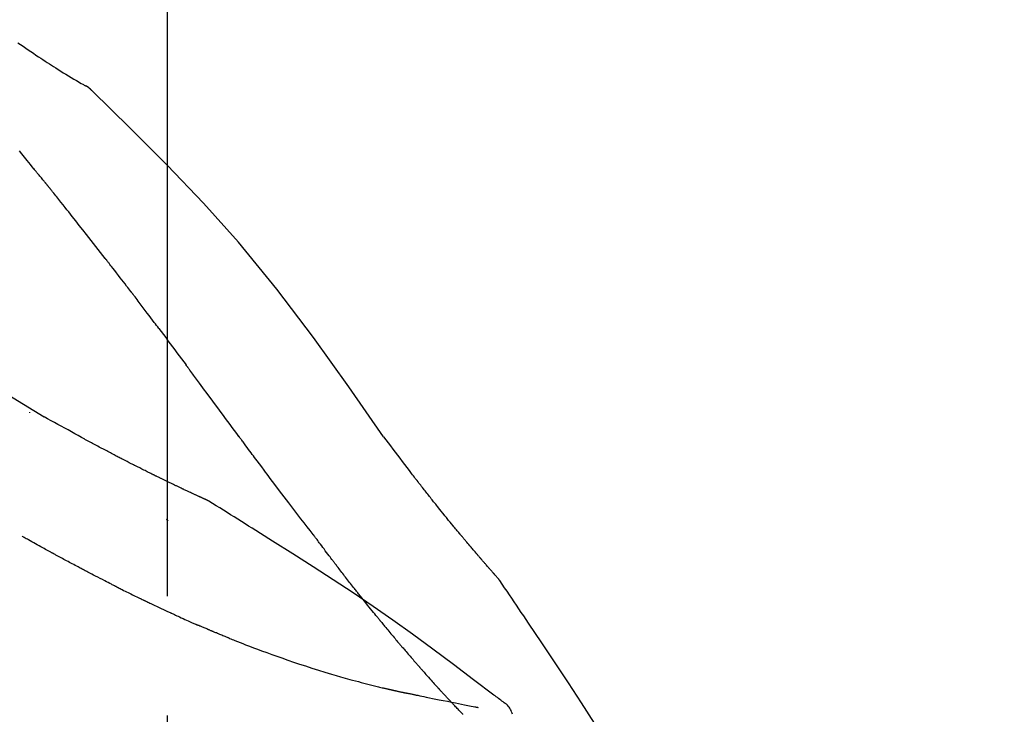
# Model space of a CAD drawing. Extents: x 28111 to 54233, y -10810 to -2410.
# Drawn here: x 47756 to 47807, y -7957 to -7921 of the extents above; entities that cross this region are included whole.
import ezdxf

# ---------------------------------------------------------------- set-up
doc = ezdxf.new("R2010")
doc.units = 0
doc.header["$LTSCALE"] = 50
doc.header["$MEASUREMENT"] = 0
doc.linetypes.add('CENTER2', pattern=[1.125, 0.75, -0.125, 0.125, -0.125])
doc.layers.get('0').update_dxf_attribs({"linetype": 'CONTINUOUS'})
doc.layers.add('150-機器', color=8, linetype='CONTINUOUS')
doc.layers.add('166-寸法B', color=11, linetype='CONTINUOUS')
doc.styles.add('KH001', font='txt')
doc.dimstyles.new('KH1xx030', dxfattribs={"dimscale": 30, "dimtxt": 2, "dimasz": 0.6, "dimexe": 0.3, "dimexo": 1.2, "dimgap": 0.5, "dimtad": 3, "dimdec": 1, "dimdsep": 46, "dimlunit": 6, "dimtxsty": 'KH001', "dimblk": 'DOT', "dimcen": 1, "dimdle": 1, "dimclrd": 256, "dimclre": 256, "dimclrt": 256, "dimadec": 0, "dimazin": 0, "dimtfac": 1, "dimtdec": 1, "dimtix": 1, "dimtmove": 2, "dimatfit": 3, "dimldrblk": 'CLOSEDBLANK', "dimfxl": 1, "dimtolj": 1, "dimtzin": 0, "dimlwd": -1, "dimlwe": -1, "dimarcsym": 0})

# ---------------------------------------------------------------- blocks, each defined once
blk = doc.blocks.new('_Dot')
at = {"color": 0, "linetype": 'ByBlock', "lineweight": -2}
blk.add_line((-0.5, 0), (-1, 0), dxfattribs=at)
at = {"color": 0, "linetype": 'ByBlock', "const_width": 0.5}
blk.add_lwpolyline([(-0.25, 0, 1), (0.25, 0, 1)], format="xyb", close=True, dxfattribs=at)
blk = doc.blocks.new('*D116')
at = {"layer": '166-寸法B', "transparency": 16777216}
for p, q in [((46843.484, -8179.534), (46843.484, -7759.593)), ((47833.484, -7845.679), (47833.484, -7759.593)), ((47815.484, -7768.593), (46861.484, -7768.593))]:
    blk.add_line(p, q, dxfattribs=at)
at = {"layer": '166-寸法B', "transparency": 16777216, "xscale": 18, "yscale": 18, "zscale": 18, "rotation": 180}
blk.add_blockref('_Dot', (46843.484, -7768.593), dxfattribs=at)
at = {"layer": '166-寸法B', "transparency": 16777216, "xscale": 18, "yscale": 18, "zscale": 18}
blk.add_blockref('_Dot', (47833.484, -7768.593), dxfattribs=at)
at = {"layer": '166-寸法B', "transparency": 16777216, "insert": (47254.863, -7723.593), "char_height": 60, "attachment_point": 5, "style": 'KH001'}
blk.add_mtext('\\A1;990', dxfattribs=at)
blk = doc.blocks.new('_ClosedBlank')
at = {"color": 0, "linetype": 'ByBlock', "lineweight": -2}
for p, q in [((-1, 0.1667), (0, 0)), ((-1, 0.1667), (-1, -0.1667)), ((0, 0), (-1, -0.1667))]:
    blk.add_line(p, q, dxfattribs=at)
blk = doc.blocks.new('*D119')
at = {"layer": '166-寸法B', "transparency": 16777216}
for p, q in [((47833.484, -8053.885), (47833.484, -7759.593)), ((47863.484, -7768.593), (47347.621, -7768.593))]:
    blk.add_line(p, q, dxfattribs=at)
at = {"layer": '166-寸法B', "transparency": 16777216, "insert": (47605.553, -7719.176), "char_height": 60, "attachment_point": 5, "style": 'KH001'}
blk.add_mtext('\\A1;IHｺﾝｾﾝﾄ位置', dxfattribs=at)
blk = doc.blocks.new('_None')
blk = doc.blocks.new('*D141')
at = {"layer": '166-寸法B', "transparency": 16777216}
for p, q in [((47183.484, -8088.885), (47183.484, -7855.593)), ((47833.484, -8088.885), (47833.484, -7855.593)), ((47201.484, -7864.593), (47815.484, -7864.593))]:
    blk.add_line(p, q, dxfattribs=at)
at = {"layer": '166-寸法B', "transparency": 16777216, "xscale": 18, "yscale": 18, "zscale": 18, "rotation": 180}
blk.add_blockref('_Dot', (47183.484, -7864.593), dxfattribs=at)
at = {"layer": '166-寸法B', "transparency": 16777216, "xscale": 18, "yscale": 18, "zscale": 18}
blk.add_blockref('_Dot', (47833.484, -7864.593), dxfattribs=at)
at = {"layer": '166-寸法B', "transparency": 16777216, "insert": (47508.484, -7819.593), "char_height": 60, "attachment_point": 5, "style": 'KH001'}
blk.add_mtext('\\A1;650', dxfattribs=at)

msp = doc.modelspace()

# ---------------------------------------------------------------- linework, layer by layer
at = {"layer": '150-機器', "color": 161, "linetype": 'CENTER2'}
msp.add_line((47763.484, -8175.86), (47763.484, -7871.926), dxfattribs=at)
at = {"layer": '150-機器', "color": 13, "linetype": 'Continuous'}
msp.add_line((47758.855, -7923.921), (47758.854, -7923.92), dxfattribs=at)
for points in [[(47755.639, -7921.815), (47755.775, -7921.909), (47755.911, -7922.002), (47756.047, -7922.096), (47756.184, -7922.188), (47756.318, -7922.279), (47756.452, -7922.369), (47756.586, -7922.459), (47756.72, -7922.549), (47756.834, -7922.625), (47756.948, -7922.701), (47757.062, -7922.776), (47757.176, -7922.851), (47757.287, -7922.923), (47757.397, -7922.995), (47757.508, -7923.066), (47757.62, -7923.137), (47757.752, -7923.221), (47757.885, -7923.304), (47758.019, -7923.387), (47758.152, -7923.469), (47758.292, -7923.554), (47758.432, -7923.638), (47758.572, -7923.722), (47758.713, -7923.804), (47758.795, -7923.852), (47758.877, -7923.9), (47758.959, -7923.947), (47759.042, -7923.994), (47759.078, -7924.014), (47759.114, -7924.034), (47759.15, -7924.055), (47759.186, -7924.075)], [(47759.543, -7924.356), (47759.505, -7924.312), (47759.466, -7924.269), (47759.425, -7924.228), (47759.382, -7924.19), (47759.336, -7924.157), (47759.288, -7924.128), (47759.238, -7924.101), (47759.187, -7924.075)], [(47759.526, -7924.344), (47759.501, -7924.318), (47759.476, -7924.292), (47759.45, -7924.266), (47759.424, -7924.241), (47759.397, -7924.217), (47759.369, -7924.194), (47759.341, -7924.172), (47759.311, -7924.152), (47759.281, -7924.132), (47759.251, -7924.113), (47759.22, -7924.095), (47759.189, -7924.077)], [(47774.823, -7942.491), (47772.998, -7939.871), (47771.141, -7937.278), (47769.222, -7934.738), (47767.209, -7932.278), (47765.37, -7930.224), (47763.461, -7928.231), (47761.505, -7926.277), (47759.526, -7924.344)], [(47759.526, -7924.344), (47759.527, -7924.346), (47759.528, -7924.347), (47759.53, -7924.348), (47759.531, -7924.35)], [(47756.479, -7928.436), (47756.39, -7928.323), (47756.3, -7928.211), (47756.211, -7928.098), (47756.121, -7927.986), (47755.987, -7927.818), (47755.852, -7927.65), (47755.718, -7927.482)], [(47757.089, -7929.173), (47757.064, -7929.142), (47757.039, -7929.11), (47757.014, -7929.079), (47756.989, -7929.048), (47756.951, -7929.002), (47756.912, -7928.957), (47756.874, -7928.911), (47756.835, -7928.866), (47756.79, -7928.812), (47756.745, -7928.759), (47756.7, -7928.706), (47756.655, -7928.652), (47756.633, -7928.625), (47756.611, -7928.598), (47756.589, -7928.571), (47756.567, -7928.544), (47756.556, -7928.531), (47756.545, -7928.517), (47756.534, -7928.504), (47756.523, -7928.49), (47756.517, -7928.483), (47756.512, -7928.477), (47756.506, -7928.47), (47756.501, -7928.463), (47756.499, -7928.46), (47756.497, -7928.458), (47756.495, -7928.455), (47756.492, -7928.453), (47756.492, -7928.452), (47756.491, -7928.451), (47756.49, -7928.45), (47756.49, -7928.449), (47756.489, -7928.448), (47756.488, -7928.447), (47756.487, -7928.446), (47756.487, -7928.445), (47756.486, -7928.444), (47756.485, -7928.444), (47756.485, -7928.443), (47756.484, -7928.442), (47756.482, -7928.439), (47756.479, -7928.436), (47756.477, -7928.434), (47756.477, -7928.433), (47756.478, -7928.434), (47756.48, -7928.437), (47756.482, -7928.439), (47756.483, -7928.441), (47756.483, -7928.441), (47756.482, -7928.439), (47756.479, -7928.436), (47756.477, -7928.433)], [(47757.24, -7929.361), (47757.234, -7929.353), (47757.227, -7929.346), (47757.221, -7929.338), (47757.215, -7929.33), (47757.205, -7929.318), (47757.196, -7929.306), (47757.186, -7929.294), (47757.177, -7929.283), (47757.166, -7929.269), (47757.155, -7929.255), (47757.144, -7929.242), (47757.133, -7929.228), (47757.127, -7929.221), (47757.122, -7929.214), (47757.116, -7929.207), (47757.111, -7929.2), (47757.108, -7929.197), (47757.105, -7929.193), (47757.103, -7929.19), (47757.1, -7929.187), (47757.098, -7929.185), (47757.097, -7929.183), (47757.096, -7929.181), (47757.094, -7929.18), (47757.093, -7929.178), (47757.092, -7929.176), (47757.09, -7929.175), (47757.089, -7929.173)], [(47760.222, -7933.135), (47760.099, -7932.977), (47759.975, -7932.82), (47759.852, -7932.662), (47759.728, -7932.504), (47759.604, -7932.346), (47759.481, -7932.188), (47759.357, -7932.03), (47759.233, -7931.872), (47759.047, -7931.635), (47758.86, -7931.399), (47758.674, -7931.163), (47758.487, -7930.927), (47758.394, -7930.81), (47758.301, -7930.692), (47758.207, -7930.574), (47758.114, -7930.456), (47758.005, -7930.319), (47757.896, -7930.182), (47757.787, -7930.045), (47757.678, -7929.908), (47757.623, -7929.84), (47757.568, -7929.771), (47757.514, -7929.703), (47757.459, -7929.635), (47757.432, -7929.6), (47757.404, -7929.566), (47757.377, -7929.532), (47757.349, -7929.498), (47757.336, -7929.481), (47757.322, -7929.464), (47757.308, -7929.447), (47757.295, -7929.43), (47757.288, -7929.421), (47757.281, -7929.412), (47757.274, -7929.404), (47757.267, -7929.395), (47757.264, -7929.391), (47757.261, -7929.387), (47757.257, -7929.383), (47757.254, -7929.378), (47757.252, -7929.376), (47757.25, -7929.374), (47757.249, -7929.372), (47757.247, -7929.37), (47757.246, -7929.369), (47757.245, -7929.368), (47757.244, -7929.367), (47757.243, -7929.366), (47757.243, -7929.364), (47757.242, -7929.363), (47757.241, -7929.362), (47757.24, -7929.361)], [(47757.017, -7941.456), (47754.284, -7939.804), (47751.533, -7938.19), (47748.746, -7936.651), (47745.907, -7935.222), (47743.392, -7934.094), (47740.837, -7933.049), (47738.256, -7932.06), (47735.661, -7931.099)], [(47761.565, -7934.872), (47761.51, -7934.799), (47761.454, -7934.727), (47761.399, -7934.654), (47761.343, -7934.581), (47761.259, -7934.473), (47761.176, -7934.364), (47761.092, -7934.255), (47761.008, -7934.147), (47760.91, -7934.02), (47760.812, -7933.893), (47760.714, -7933.767), (47760.616, -7933.641), (47760.567, -7933.577), (47760.518, -7933.514), (47760.468, -7933.451), (47760.419, -7933.388), (47760.395, -7933.356), (47760.37, -7933.325), (47760.345, -7933.293), (47760.321, -7933.262), (47760.308, -7933.246), (47760.296, -7933.23), (47760.284, -7933.214), (47760.271, -7933.198), (47760.265, -7933.191), (47760.259, -7933.183), (47760.253, -7933.175), (47760.247, -7933.167), (47760.244, -7933.164), (47760.241, -7933.16), (47760.239, -7933.157), (47760.236, -7933.153), (47760.234, -7933.151), (47760.233, -7933.149), (47760.231, -7933.147), (47760.229, -7933.144), (47760.228, -7933.143), (47760.227, -7933.142), (47760.227, -7933.141), (47760.226, -7933.14), (47760.225, -7933.139), (47760.224, -7933.138), (47760.223, -7933.137), (47760.222, -7933.135)], [(47763.03, -7936.808), (47762.97, -7936.728), (47762.91, -7936.647), (47762.849, -7936.567), (47762.789, -7936.486), (47762.698, -7936.365), (47762.607, -7936.244), (47762.515, -7936.122), (47762.424, -7936.001), (47762.317, -7935.86), (47762.21, -7935.719), (47762.103, -7935.577), (47761.996, -7935.436), (47761.942, -7935.366), (47761.888, -7935.295), (47761.834, -7935.225), (47761.781, -7935.154), (47761.754, -7935.119), (47761.727, -7935.084), (47761.7, -7935.048), (47761.673, -7935.013), (47761.66, -7934.995), (47761.646, -7934.978), (47761.633, -7934.96), (47761.619, -7934.943), (47761.612, -7934.934), (47761.606, -7934.925), (47761.599, -7934.916), (47761.592, -7934.907), (47761.589, -7934.903), (47761.585, -7934.899), (47761.582, -7934.894), (47761.579, -7934.89), (47761.577, -7934.888), (47761.576, -7934.886), (47761.575, -7934.884), (47761.573, -7934.883), (47761.573, -7934.882), (47761.572, -7934.881), (47761.571, -7934.88), (47761.571, -7934.879), (47761.57, -7934.878), (47761.569, -7934.877), (47761.568, -7934.876), (47761.568, -7934.875), (47761.567, -7934.874), (47761.566, -7934.874), (47761.566, -7934.873), (47761.565, -7934.872)], [(47763.03, -7936.808), (47763.15, -7936.968), (47763.27, -7937.128), (47763.39, -7937.288), (47763.51, -7937.448), (47763.628, -7937.607), (47763.747, -7937.766), (47763.865, -7937.925), (47763.983, -7938.084), (47764.102, -7938.244), (47764.22, -7938.403), (47764.338, -7938.563), (47764.456, -7938.722)], [(47767.233, -7942.472), (47767.116, -7942.314), (47766.999, -7942.156), (47766.882, -7941.999), (47766.765, -7941.841), (47766.649, -7941.684), (47766.532, -7941.526), (47766.415, -7941.368), (47766.299, -7941.211), (47766.125, -7940.976), (47765.952, -7940.742), (47765.778, -7940.507), (47765.605, -7940.273), (47765.519, -7940.156), (47765.432, -7940.039), (47765.346, -7939.923), (47765.26, -7939.806), (47765.159, -7939.67), (47765.059, -7939.535), (47764.958, -7939.399), (47764.858, -7939.264), (47764.808, -7939.196), (47764.758, -7939.128), (47764.707, -7939.06), (47764.657, -7938.993), (47764.632, -7938.959), (47764.607, -7938.925), (47764.582, -7938.891), (47764.557, -7938.857), (47764.544, -7938.84), (47764.532, -7938.824), (47764.519, -7938.807), (47764.507, -7938.79), (47764.501, -7938.782), (47764.496, -7938.775), (47764.49, -7938.768), (47764.485, -7938.761), (47764.482, -7938.756), (47764.478, -7938.751), (47764.474, -7938.746), (47764.471, -7938.741), (47764.469, -7938.739), (47764.467, -7938.737), (47764.466, -7938.734), (47764.464, -7938.732), (47764.462, -7938.73), (47764.46, -7938.727), (47764.458, -7938.725), (47764.456, -7938.722)], [(47756.252, -7941.205), (47756.252, -7941.208), (47756.252, -7941.21), (47756.252, -7941.212), (47756.252, -7941.214), (47756.252, -7941.216), (47756.252, -7941.218), (47756.252, -7941.221), (47756.252, -7941.223), (47756.252, -7941.225), (47756.252, -7941.227), (47756.252, -7941.229), (47756.252, -7941.231)], [(47759.143, -7942.623), (47758.969, -7942.524), (47758.796, -7942.425), (47758.622, -7942.327), (47758.447, -7942.23), (47758.269, -7942.132), (47758.091, -7942.034), (47757.912, -7941.937), (47757.733, -7941.84), (47757.554, -7941.743), (47757.376, -7941.646), (47757.197, -7941.549), (47757.019, -7941.451)], [(47771.13, -7947.62), (47770.969, -7947.414), (47770.808, -7947.208), (47770.648, -7947.002), (47770.488, -7946.796), (47770.328, -7946.588), (47770.169, -7946.38), (47770.01, -7946.171), (47769.851, -7945.962), (47769.607, -7945.641), (47769.364, -7945.319), (47769.121, -7944.996), (47768.878, -7944.674), (47768.796, -7944.565), (47768.714, -7944.456), (47768.633, -7944.347), (47768.551, -7944.238), (47768.428, -7944.074), (47768.304, -7943.909), (47768.181, -7943.744), (47768.058, -7943.579), (47767.996, -7943.496), (47767.934, -7943.413), (47767.872, -7943.33), (47767.811, -7943.248), (47767.738, -7943.151), (47767.666, -7943.054), (47767.594, -7942.957), (47767.522, -7942.86), (47767.486, -7942.811), (47767.45, -7942.763), (47767.414, -7942.714), (47767.378, -7942.666), (47767.362, -7942.645), (47767.347, -7942.624), (47767.331, -7942.603), (47767.316, -7942.583), (47767.306, -7942.569), (47767.295, -7942.555), (47767.285, -7942.541), (47767.275, -7942.527), (47767.27, -7942.521), (47767.265, -7942.514), (47767.26, -7942.508), (47767.255, -7942.501), (47767.25, -7942.494), (47767.244, -7942.486), (47767.239, -7942.479), (47767.233, -7942.472)], [(47776.29, -7944.422), (47776.172, -7944.261), (47776.054, -7944.101), (47775.935, -7943.94), (47775.815, -7943.78), (47775.692, -7943.618), (47775.569, -7943.457), (47775.445, -7943.295), (47775.321, -7943.134), (47775.197, -7942.973), (47775.073, -7942.811), (47774.95, -7942.65), (47774.827, -7942.488)], [(47759.965, -7943.063), (47759.898, -7943.026), (47759.831, -7942.989), (47759.763, -7942.952), (47759.696, -7942.916), (47759.627, -7942.879), (47759.559, -7942.842), (47759.491, -7942.806), (47759.422, -7942.77), (47759.353, -7942.733), (47759.284, -7942.697), (47759.215, -7942.661), (47759.145, -7942.624)], [(47760.748, -7943.473), (47760.684, -7943.439), (47760.62, -7943.404), (47760.556, -7943.37), (47760.492, -7943.335), (47760.427, -7943.301), (47760.362, -7943.267), (47760.296, -7943.233), (47760.231, -7943.199), (47760.164, -7943.164), (47760.098, -7943.13), (47760.032, -7943.097), (47759.965, -7943.063)], [(47765.598, -7945.834), (47765.595, -7945.833), (47765.593, -7945.832), (47765.591, -7945.831), (47765.589, -7945.83), (47765.578, -7945.826), (47765.568, -7945.821), (47765.558, -7945.817), (47765.548, -7945.812), (47765.531, -7945.804), (47765.515, -7945.797), (47765.498, -7945.789), (47765.481, -7945.782), (47765.458, -7945.771), (47765.435, -7945.76), (47765.412, -7945.75), (47765.389, -7945.739), (47765.369, -7945.73), (47765.349, -7945.721), (47765.329, -7945.712), (47765.31, -7945.703), (47765.296, -7945.697), (47765.282, -7945.691), (47765.269, -7945.684), (47765.255, -7945.678), (47765.252, -7945.677), (47765.249, -7945.676), (47765.247, -7945.674), (47765.244, -7945.673), (47765.238, -7945.67), (47765.232, -7945.668), (47765.227, -7945.665), (47765.221, -7945.663), (47765.212, -7945.659), (47765.203, -7945.655), (47765.195, -7945.65), (47765.186, -7945.646), (47765.164, -7945.637), (47765.142, -7945.627), (47765.121, -7945.617), (47765.099, -7945.607), (47765.065, -7945.591), (47765.03, -7945.575), (47764.996, -7945.559), (47764.962, -7945.543), (47764.931, -7945.529), (47764.9, -7945.514), (47764.869, -7945.5), (47764.838, -7945.486), (47764.789, -7945.463), (47764.74, -7945.44), (47764.691, -7945.417), (47764.642, -7945.395), (47764.605, -7945.378), (47764.569, -7945.361), (47764.533, -7945.344), (47764.497, -7945.327), (47764.453, -7945.306), (47764.409, -7945.285), (47764.365, -7945.265), (47764.32, -7945.244), (47764.315, -7945.241), (47764.31, -7945.239), (47764.305, -7945.237), (47764.3, -7945.234), (47764.29, -7945.23), (47764.28, -7945.225), (47764.27, -7945.22), (47764.26, -7945.215), (47764.245, -7945.208), (47764.23, -7945.201), (47764.215, -7945.194), (47764.2, -7945.187), (47764.164, -7945.17), (47764.128, -7945.153), (47764.091, -7945.136), (47764.055, -7945.118), (47764.023, -7945.103), (47763.991, -7945.088), (47763.958, -7945.072), (47763.926, -7945.057), (47763.859, -7945.025), (47763.793, -7944.993), (47763.727, -7944.962), (47763.66, -7944.93), (47763.614, -7944.907), (47763.567, -7944.885), (47763.52, -7944.863), (47763.474, -7944.84), (47763.401, -7944.805), (47763.328, -7944.769), (47763.255, -7944.734), (47763.182, -7944.698), (47763.157, -7944.686), (47763.132, -7944.674), (47763.107, -7944.662), (47763.082, -7944.65), (47763.044, -7944.631), (47763.006, -7944.612), (47762.968, -7944.594), (47762.93, -7944.575), (47762.917, -7944.569), (47762.904, -7944.563), (47762.891, -7944.556), (47762.878, -7944.55), (47762.859, -7944.54), (47762.84, -7944.531), (47762.82, -7944.521), (47762.801, -7944.512), (47762.794, -7944.508), (47762.788, -7944.505), (47762.781, -7944.502), (47762.775, -7944.499), (47762.762, -7944.492), (47762.749, -7944.486), (47762.736, -7944.48), (47762.723, -7944.473), (47762.664, -7944.444), (47762.605, -7944.415), (47762.546, -7944.386), (47762.487, -7944.357), (47762.427, -7944.327), (47762.366, -7944.297), (47762.306, -7944.267), (47762.245, -7944.237), (47762.136, -7944.182), (47762.026, -7944.127), (47761.917, -7944.072), (47761.807, -7944.016), (47761.751, -7943.988), (47761.696, -7943.96), (47761.64, -7943.931), (47761.584, -7943.903), (47761.477, -7943.849), (47761.37, -7943.794), (47761.263, -7943.739), (47761.157, -7943.685), (47761.106, -7943.659), (47761.055, -7943.632), (47761.005, -7943.606), (47760.954, -7943.58), (47760.903, -7943.553), (47760.851, -7943.527), (47760.8, -7943.5), (47760.748, -7943.473)], [(47765.598, -7945.834), (47765.595, -7945.833), (47765.593, -7945.832), (47765.591, -7945.831), (47765.589, -7945.83), (47765.578, -7945.826), (47765.568, -7945.821), (47765.558, -7945.817), (47765.548, -7945.812), (47765.531, -7945.804), (47765.515, -7945.797), (47765.498, -7945.789), (47765.481, -7945.782), (47765.458, -7945.771), (47765.435, -7945.76), (47765.412, -7945.75), (47765.389, -7945.739), (47765.369, -7945.73), (47765.349, -7945.721), (47765.329, -7945.712), (47765.31, -7945.703), (47765.296, -7945.697), (47765.282, -7945.691), (47765.269, -7945.684), (47765.255, -7945.678), (47765.252, -7945.677), (47765.249, -7945.676), (47765.247, -7945.674), (47765.244, -7945.673), (47765.238, -7945.67), (47765.232, -7945.668), (47765.227, -7945.665), (47765.221, -7945.663), (47765.212, -7945.659), (47765.203, -7945.655), (47765.195, -7945.65), (47765.186, -7945.646), (47765.164, -7945.637), (47765.142, -7945.627), (47765.121, -7945.617), (47765.099, -7945.607), (47765.065, -7945.591), (47765.03, -7945.575), (47764.996, -7945.559), (47764.962, -7945.543), (47764.931, -7945.529), (47764.9, -7945.514), (47764.869, -7945.5), (47764.838, -7945.486), (47764.789, -7945.463), (47764.74, -7945.44), (47764.691, -7945.417), (47764.642, -7945.395), (47764.605, -7945.378), (47764.569, -7945.361), (47764.533, -7945.344), (47764.497, -7945.327), (47764.453, -7945.306), (47764.409, -7945.285), (47764.365, -7945.265), (47764.32, -7945.244), (47764.315, -7945.241), (47764.31, -7945.239), (47764.305, -7945.237), (47764.3, -7945.234), (47764.29, -7945.23), (47764.28, -7945.225), (47764.27, -7945.22), (47764.26, -7945.215), (47764.245, -7945.208), (47764.23, -7945.201), (47764.215, -7945.194), (47764.2, -7945.187), (47764.164, -7945.17), (47764.128, -7945.153), (47764.091, -7945.136), (47764.055, -7945.118), (47764.023, -7945.103), (47763.991, -7945.088), (47763.958, -7945.072), (47763.926, -7945.057), (47763.859, -7945.025), (47763.793, -7944.993), (47763.727, -7944.962), (47763.66, -7944.93), (47763.614, -7944.907), (47763.567, -7944.885), (47763.52, -7944.863), (47763.474, -7944.84), (47763.401, -7944.805), (47763.328, -7944.769), (47763.255, -7944.734), (47763.182, -7944.698), (47763.157, -7944.686), (47763.132, -7944.674), (47763.107, -7944.662), (47763.082, -7944.65), (47763.044, -7944.631), (47763.006, -7944.612), (47762.968, -7944.594), (47762.93, -7944.575), (47762.917, -7944.569), (47762.904, -7944.563), (47762.891, -7944.556), (47762.878, -7944.55), (47762.859, -7944.54), (47762.84, -7944.531), (47762.82, -7944.521), (47762.801, -7944.512), (47762.794, -7944.508), (47762.788, -7944.505), (47762.781, -7944.502), (47762.775, -7944.499), (47762.762, -7944.492), (47762.749, -7944.486), (47762.736, -7944.48), (47762.723, -7944.473), (47762.664, -7944.444), (47762.605, -7944.415), (47762.546, -7944.386), (47762.487, -7944.357), (47762.427, -7944.327), (47762.366, -7944.297), (47762.306, -7944.267), (47762.245, -7944.237), (47762.136, -7944.182), (47762.026, -7944.127), (47761.917, -7944.072), (47761.807, -7944.016), (47761.751, -7943.988), (47761.696, -7943.96), (47761.64, -7943.931), (47761.584, -7943.903), (47761.477, -7943.849), (47761.37, -7943.794), (47761.263, -7943.739), (47761.157, -7943.685), (47761.106, -7943.659), (47761.055, -7943.632), (47761.005, -7943.606), (47760.954, -7943.58), (47760.903, -7943.553), (47760.851, -7943.527), (47760.8, -7943.5), (47760.748, -7943.473)], [(47776.863, -7945.159), (47776.816, -7945.098), (47776.77, -7945.037), (47776.723, -7944.976), (47776.676, -7944.915), (47776.629, -7944.853), (47776.581, -7944.792), (47776.534, -7944.731), (47776.486, -7944.67), (47776.438, -7944.609), (47776.389, -7944.547), (47776.341, -7944.486), (47776.292, -7944.425)], [(47777.411, -7945.852), (47777.367, -7945.795), (47777.322, -7945.737), (47777.278, -7945.679), (47777.233, -7945.622), (47777.188, -7945.564), (47777.142, -7945.506), (47777.096, -7945.448), (47777.05, -7945.391), (47777.004, -7945.333), (47776.957, -7945.275), (47776.91, -7945.217), (47776.863, -7945.159)], [(47765.654, -7945.869), (47765.649, -7945.866), (47765.645, -7945.863), (47765.64, -7945.861), (47765.635, -7945.858), (47765.631, -7945.855), (47765.626, -7945.852), (47765.621, -7945.849), (47765.617, -7945.846), (47765.612, -7945.843), (47765.607, -7945.84), (47765.602, -7945.837), (47765.598, -7945.834)], [(47767.93, -7947.293), (47767.741, -7947.173), (47767.552, -7947.054), (47767.364, -7946.934), (47767.175, -7946.815), (47766.986, -7946.696), (47766.796, -7946.577), (47766.607, -7946.459), (47766.417, -7946.341), (47766.227, -7946.223), (47766.037, -7946.105), (47765.847, -7945.988), (47765.657, -7945.871)], [(47780.881, -7949.982), (47780.879, -7949.98), (47780.878, -7949.978), (47780.876, -7949.976), (47780.874, -7949.974), (47780.867, -7949.966), (47780.86, -7949.957), (47780.852, -7949.949), (47780.845, -7949.941), (47780.833, -7949.927), (47780.82, -7949.913), (47780.808, -7949.9), (47780.796, -7949.886), (47780.779, -7949.867), (47780.762, -7949.848), (47780.746, -7949.829), (47780.729, -7949.81), (47780.714, -7949.793), (47780.7, -7949.777), (47780.686, -7949.761), (47780.671, -7949.745), (47780.661, -7949.733), (47780.651, -7949.722), (47780.641, -7949.711), (47780.631, -7949.7), (47780.629, -7949.697), (47780.627, -7949.695), (47780.625, -7949.693), (47780.623, -7949.69), (47780.619, -7949.686), (47780.615, -7949.681), (47780.611, -7949.676), (47780.607, -7949.671), (47780.6, -7949.664), (47780.594, -7949.657), (47780.588, -7949.65), (47780.581, -7949.642), (47780.565, -7949.624), (47780.55, -7949.607), (47780.534, -7949.589), (47780.518, -7949.571), (47780.493, -7949.542), (47780.468, -7949.514), (47780.443, -7949.485), (47780.418, -7949.457), (47780.396, -7949.431), (47780.373, -7949.405), (47780.351, -7949.38), (47780.328, -7949.354), (47780.293, -7949.313), (47780.257, -7949.272), (47780.222, -7949.232), (47780.186, -7949.191), (47780.16, -7949.161), (47780.134, -7949.131), (47780.108, -7949.101), (47780.082, -7949.071), (47780.05, -7949.034), (47780.018, -7948.997), (47779.986, -7948.96), (47779.954, -7948.922), (47779.951, -7948.918), (47779.947, -7948.914), (47779.944, -7948.91), (47779.94, -7948.906), (47779.933, -7948.897), (47779.926, -7948.889), (47779.918, -7948.881), (47779.911, -7948.872), (47779.9, -7948.86), (47779.889, -7948.847), (47779.878, -7948.834), (47779.867, -7948.822), (47779.841, -7948.791), (47779.815, -7948.761), (47779.789, -7948.73), (47779.763, -7948.7), (47779.74, -7948.673), (47779.717, -7948.646), (47779.693, -7948.618), (47779.67, -7948.591), (47779.622, -7948.535), (47779.574, -7948.479), (47779.527, -7948.423), (47779.479, -7948.367), (47779.445, -7948.328), (47779.412, -7948.288), (47779.379, -7948.249), (47779.345, -7948.209), (47779.293, -7948.147), (47779.24, -7948.085), (47779.188, -7948.023), (47779.136, -7947.961), (47779.118, -7947.94), (47779.1, -7947.919), (47779.083, -7947.897), (47779.065, -7947.876), (47779.038, -7947.844), (47779.01, -7947.811), (47778.983, -7947.779), (47778.956, -7947.746), (47778.947, -7947.735), (47778.938, -7947.724), (47778.928, -7947.713), (47778.919, -7947.702), (47778.905, -7947.686), (47778.892, -7947.669), (47778.878, -7947.652), (47778.864, -7947.636), (47778.859, -7947.63), (47778.855, -7947.624), (47778.85, -7947.619), (47778.845, -7947.613), (47778.836, -7947.602), (47778.827, -7947.591), (47778.817, -7947.58), (47778.808, -7947.569), (47778.766, -7947.518), (47778.724, -7947.468), (47778.682, -7947.417), (47778.64, -7947.367), (47778.597, -7947.315), (47778.554, -7947.263), (47778.511, -7947.211), (47778.469, -7947.159), (47778.391, -7947.064), (47778.313, -7946.969), (47778.235, -7946.874), (47778.158, -7946.779), (47778.118, -7946.731), (47778.079, -7946.682), (47778.039, -7946.633), (47778, -7946.585), (47777.924, -7946.492), (47777.849, -7946.398), (47777.774, -7946.305), (47777.698, -7946.211), (47777.663, -7946.167), (47777.627, -7946.122), (47777.591, -7946.078), (47777.556, -7946.033), (47777.52, -7945.988), (47777.483, -7945.943), (47777.447, -7945.898), (47777.411, -7945.852)], [(47780.881, -7949.982), (47780.879, -7949.98), (47780.878, -7949.978), (47780.876, -7949.976), (47780.874, -7949.974), (47780.867, -7949.966), (47780.86, -7949.957), (47780.852, -7949.949), (47780.845, -7949.941), (47780.833, -7949.927), (47780.82, -7949.913), (47780.808, -7949.9), (47780.796, -7949.886), (47780.779, -7949.867), (47780.762, -7949.848), (47780.746, -7949.829), (47780.729, -7949.81), (47780.714, -7949.793), (47780.7, -7949.777), (47780.686, -7949.761), (47780.671, -7949.745), (47780.661, -7949.733), (47780.651, -7949.722), (47780.641, -7949.711), (47780.631, -7949.7), (47780.629, -7949.697), (47780.627, -7949.695), (47780.625, -7949.693), (47780.623, -7949.69), (47780.619, -7949.686), (47780.615, -7949.681), (47780.611, -7949.676), (47780.607, -7949.671), (47780.6, -7949.664), (47780.594, -7949.657), (47780.588, -7949.65), (47780.581, -7949.642), (47780.565, -7949.624), (47780.55, -7949.607), (47780.534, -7949.589), (47780.518, -7949.571), (47780.493, -7949.542), (47780.468, -7949.514), (47780.443, -7949.485), (47780.418, -7949.457), (47780.396, -7949.431), (47780.373, -7949.405), (47780.351, -7949.38), (47780.328, -7949.354), (47780.293, -7949.313), (47780.257, -7949.272), (47780.222, -7949.232), (47780.186, -7949.191), (47780.16, -7949.161), (47780.134, -7949.131), (47780.108, -7949.101), (47780.082, -7949.071), (47780.05, -7949.034), (47780.018, -7948.997), (47779.986, -7948.96), (47779.954, -7948.922), (47779.951, -7948.918), (47779.947, -7948.914), (47779.944, -7948.91), (47779.94, -7948.906), (47779.933, -7948.897), (47779.926, -7948.889), (47779.918, -7948.881), (47779.911, -7948.872), (47779.9, -7948.86), (47779.889, -7948.847), (47779.878, -7948.834), (47779.867, -7948.822), (47779.841, -7948.791), (47779.815, -7948.761), (47779.789, -7948.73), (47779.763, -7948.7), (47779.74, -7948.673), (47779.717, -7948.646), (47779.693, -7948.618), (47779.67, -7948.591), (47779.622, -7948.535), (47779.574, -7948.479), (47779.527, -7948.423), (47779.479, -7948.367), (47779.445, -7948.328), (47779.412, -7948.288), (47779.379, -7948.249), (47779.345, -7948.209), (47779.293, -7948.147), (47779.24, -7948.085), (47779.188, -7948.023), (47779.136, -7947.961), (47779.118, -7947.94), (47779.1, -7947.919), (47779.083, -7947.897), (47779.065, -7947.876), (47779.038, -7947.844), (47779.01, -7947.811), (47778.983, -7947.779), (47778.956, -7947.746), (47778.947, -7947.735), (47778.938, -7947.724), (47778.928, -7947.713), (47778.919, -7947.702), (47778.905, -7947.686), (47778.892, -7947.669), (47778.878, -7947.652), (47778.864, -7947.636), (47778.859, -7947.63), (47778.855, -7947.624), (47778.85, -7947.619), (47778.845, -7947.613), (47778.836, -7947.602), (47778.827, -7947.591), (47778.817, -7947.58), (47778.808, -7947.569), (47778.766, -7947.518), (47778.724, -7947.468), (47778.682, -7947.417), (47778.64, -7947.367), (47778.597, -7947.315), (47778.554, -7947.263), (47778.511, -7947.211), (47778.469, -7947.159), (47778.391, -7947.064), (47778.313, -7946.969), (47778.235, -7946.874), (47778.158, -7946.779), (47778.118, -7946.731), (47778.079, -7946.682), (47778.039, -7946.633), (47778, -7946.585), (47777.924, -7946.492), (47777.849, -7946.398), (47777.774, -7946.305), (47777.698, -7946.211), (47777.663, -7946.167), (47777.627, -7946.122), (47777.591, -7946.078), (47777.556, -7946.033), (47777.52, -7945.988), (47777.483, -7945.943), (47777.447, -7945.898), (47777.411, -7945.852)], [(47763.528, -7946.908), (47763.527, -7946.907), (47763.526, -7946.906), (47763.526, -7946.905), (47763.525, -7946.905), (47763.518, -7946.899), (47763.512, -7946.893), (47763.505, -7946.888), (47763.499, -7946.882), (47763.494, -7946.878), (47763.489, -7946.874), (47763.484, -7946.87), (47763.479, -7946.866), (47763.474, -7946.861), (47763.469, -7946.857), (47763.464, -7946.853), (47763.459, -7946.849), (47763.456, -7946.846), (47763.452, -7946.843), (47763.449, -7946.84), (47763.446, -7946.837), (47763.444, -7946.835), (47763.442, -7946.834), (47763.44, -7946.833), (47763.439, -7946.831), (47763.438, -7946.83), (47763.437, -7946.83), (47763.436, -7946.829), (47763.435, -7946.828), (47763.434, -7946.827), (47763.433, -7946.827), (47763.432, -7946.826), (47763.432, -7946.825)], [(47757.361, -7948.548), (47757.326, -7948.529), (47757.291, -7948.509), (47757.255, -7948.49), (47757.22, -7948.471), (47757.152, -7948.433), (47757.084, -7948.396), (47757.015, -7948.358), (47756.947, -7948.321), (47756.849, -7948.267), (47756.751, -7948.212), (47756.653, -7948.158), (47756.555, -7948.103), (47756.465, -7948.053), (47756.374, -7948.003), (47756.284, -7947.952), (47756.194, -7947.902), (47756.137, -7947.87), (47756.079, -7947.838), (47756.022, -7947.806), (47755.964, -7947.773), (47755.937, -7947.758), (47755.91, -7947.743), (47755.882, -7947.727), (47755.855, -7947.712)], [(47781.093, -7956.405), (47781.033, -7956.359), (47780.973, -7956.314), (47780.913, -7956.268), (47780.853, -7956.223), (47780.793, -7956.178), (47780.733, -7956.132), (47780.672, -7956.087), (47780.612, -7956.042), (47779.546, -7955.237), (47778.481, -7954.432), (47777.412, -7953.631), (47776.336, -7952.841), (47775.311, -7952.109), (47774.276, -7951.39), (47773.233, -7950.683), (47772.183, -7949.988), (47771.126, -7949.305), (47770.063, -7948.63), (47768.997, -7947.96), (47767.93, -7947.293)], [(47771.21, -7947.724), (47771.209, -7947.723), (47771.208, -7947.722), (47771.208, -7947.721), (47771.207, -7947.721), (47771.202, -7947.714), (47771.197, -7947.707), (47771.192, -7947.7), (47771.186, -7947.694), (47771.183, -7947.688), (47771.179, -7947.683), (47771.175, -7947.678), (47771.171, -7947.673), (47771.167, -7947.668), (47771.163, -7947.663), (47771.159, -7947.658), (47771.155, -7947.652), (47771.152, -7947.649), (47771.149, -7947.645), (47771.146, -7947.642), (47771.144, -7947.638), (47771.142, -7947.636), (47771.141, -7947.634), (47771.14, -7947.633), (47771.138, -7947.631), (47771.137, -7947.63), (47771.137, -7947.629), (47771.136, -7947.628), (47771.135, -7947.627), (47771.135, -7947.626), (47771.134, -7947.625), (47771.133, -7947.624), (47771.132, -7947.624)], [(47772.253, -7949.111), (47772.229, -7949.079), (47772.204, -7949.047), (47772.18, -7949.014), (47772.155, -7948.982), (47772.108, -7948.92), (47772.061, -7948.859), (47772.014, -7948.797), (47771.967, -7948.735), (47771.899, -7948.645), (47771.832, -7948.556), (47771.765, -7948.466), (47771.697, -7948.376), (47771.635, -7948.294), (47771.573, -7948.211), (47771.511, -7948.128), (47771.45, -7948.046), (47771.41, -7947.993), (47771.371, -7947.94), (47771.331, -7947.887), (47771.292, -7947.835), (47771.273, -7947.81), (47771.254, -7947.784), (47771.235, -7947.759), (47771.217, -7947.734)], [(47759.116, -7949.489), (47759.089, -7949.475), (47759.063, -7949.461), (47759.036, -7949.447), (47759.009, -7949.433), (47758.957, -7949.405), (47758.904, -7949.378), (47758.851, -7949.35), (47758.799, -7949.322), (47758.721, -7949.282), (47758.644, -7949.24), (47758.567, -7949.199), (47758.49, -7949.158), (47758.415, -7949.118), (47758.34, -7949.078), (47758.266, -7949.039), (47758.191, -7948.999), (47758.12, -7948.96), (47758.048, -7948.921), (47757.976, -7948.883), (47757.905, -7948.844), (47757.836, -7948.807), (47757.767, -7948.77), (47757.698, -7948.732), (47757.629, -7948.695), (47757.584, -7948.67), (47757.539, -7948.646), (47757.494, -7948.621), (47757.45, -7948.596), (47757.428, -7948.584), (47757.406, -7948.572), (47757.384, -7948.56), (47757.361, -7948.548)], [(47773.473, -7950.684), (47773.454, -7950.661), (47773.436, -7950.637), (47773.417, -7950.613), (47773.398, -7950.589), (47773.362, -7950.543), (47773.325, -7950.496), (47773.288, -7950.449), (47773.251, -7950.403), (47773.197, -7950.334), (47773.143, -7950.265), (47773.089, -7950.196), (47773.036, -7950.127), (47772.984, -7950.06), (47772.932, -7949.993), (47772.88, -7949.927), (47772.828, -7949.86), (47772.778, -7949.796), (47772.728, -7949.731), (47772.679, -7949.667), (47772.629, -7949.602), (47772.581, -7949.54), (47772.533, -7949.478), (47772.486, -7949.416), (47772.438, -7949.354), (47772.407, -7949.313), (47772.376, -7949.272), (47772.345, -7949.231), (47772.314, -7949.191), (47772.299, -7949.171), (47772.283, -7949.151), (47772.268, -7949.131), (47772.253, -7949.111)], [(47760.784, -7950.347), (47760.765, -7950.337), (47760.746, -7950.328), (47760.726, -7950.318), (47760.707, -7950.308), (47760.668, -7950.289), (47760.63, -7950.269), (47760.591, -7950.25), (47760.552, -7950.23), (47760.461, -7950.185), (47760.371, -7950.139), (47760.281, -7950.093), (47760.191, -7950.047), (47760.07, -7949.985), (47759.951, -7949.924), (47759.831, -7949.862), (47759.711, -7949.8), (47759.611, -7949.748), (47759.511, -7949.696), (47759.411, -7949.643), (47759.311, -7949.591), (47759.262, -7949.566), (47759.213, -7949.54), (47759.165, -7949.515), (47759.116, -7949.489)], [(47780.918, -7950.036), (47780.915, -7950.032), (47780.912, -7950.027), (47780.909, -7950.023), (47780.906, -7950.018), (47780.903, -7950.014), (47780.9, -7950.009), (47780.897, -7950.005), (47780.893, -7950), (47780.89, -7949.995), (47780.887, -7949.991), (47780.884, -7949.986), (47780.881, -7949.982)], [(47782.418, -7952.263), (47782.294, -7952.077), (47782.171, -7951.89), (47782.047, -7951.704), (47781.923, -7951.519), (47781.799, -7951.333), (47781.674, -7951.148), (47781.549, -7950.962), (47781.424, -7950.777), (47781.298, -7950.593), (47781.172, -7950.408), (47781.046, -7950.223), (47780.92, -7950.039)], [(47760.784, -7950.347), (47760.811, -7950.361), (47760.838, -7950.374), (47760.865, -7950.388), (47760.892, -7950.401), (47760.945, -7950.428), (47760.999, -7950.455), (47761.052, -7950.481), (47761.105, -7950.508), (47761.183, -7950.547), (47761.262, -7950.586), (47761.34, -7950.625), (47761.419, -7950.663), (47761.495, -7950.701), (47761.57, -7950.738), (47761.646, -7950.775), (47761.722, -7950.812), (47761.795, -7950.847), (47761.868, -7950.883), (47761.94, -7950.918), (47762.013, -7950.954), (47762.061, -7950.977), (47762.109, -7951), (47762.156, -7951.023), (47762.204, -7951.046), (47762.227, -7951.057), (47762.251, -7951.068), (47762.274, -7951.079), (47762.298, -7951.09)], [(47774.648, -7952.146), (47774.634, -7952.13), (47774.621, -7952.113), (47774.607, -7952.096), (47774.594, -7952.08), (47774.566, -7952.046), (47774.538, -7952.012), (47774.511, -7951.979), (47774.483, -7951.945), (47774.419, -7951.867), (47774.356, -7951.788), (47774.292, -7951.709), (47774.228, -7951.63), (47774.143, -7951.525), (47774.059, -7951.421), (47773.974, -7951.316), (47773.89, -7951.21), (47773.82, -7951.122), (47773.75, -7951.033), (47773.68, -7950.945), (47773.61, -7950.856), (47773.575, -7950.813), (47773.541, -7950.77), (47773.507, -7950.727), (47773.473, -7950.684)], [(47762.298, -7951.09), (47762.324, -7951.103), (47762.35, -7951.115), (47762.376, -7951.128), (47762.402, -7951.14), (47762.452, -7951.165), (47762.503, -7951.189), (47762.554, -7951.213), (47762.604, -7951.237), (47762.678, -7951.273), (47762.753, -7951.308), (47762.827, -7951.343), (47762.901, -7951.378), (47762.971, -7951.411), (47763.041, -7951.444), (47763.112, -7951.477), (47763.182, -7951.51), (47763.248, -7951.541), (47763.315, -7951.572), (47763.381, -7951.603), (47763.447, -7951.634), (47763.49, -7951.654), (47763.533, -7951.674), (47763.576, -7951.694), (47763.619, -7951.713), (47763.64, -7951.723), (47763.661, -7951.733), (47763.682, -7951.742), (47763.703, -7951.752)], [(47763.703, -7951.752), (47763.738, -7951.768), (47763.774, -7951.785), (47763.81, -7951.801), (47763.846, -7951.818), (47763.913, -7951.849), (47763.98, -7951.88), (47764.047, -7951.91), (47764.114, -7951.941), (47764.207, -7951.984), (47764.301, -7952.026), (47764.394, -7952.068), (47764.488, -7952.11), (47764.562, -7952.144), (47764.637, -7952.177), (47764.711, -7952.21), (47764.785, -7952.243), (47764.828, -7952.262), (47764.871, -7952.281), (47764.915, -7952.299), (47764.958, -7952.318), (47764.974, -7952.325), (47764.991, -7952.333), (47765.007, -7952.34), (47765.024, -7952.347)], [(47765.024, -7952.347), (47765.03, -7952.35), (47765.036, -7952.353), (47765.043, -7952.355), (47765.049, -7952.358), (47765.056, -7952.361), (47765.062, -7952.364), (47765.068, -7952.366), (47765.075, -7952.369), (47765.081, -7952.372), (47765.088, -7952.375), (47765.094, -7952.378), (47765.1, -7952.38)], [(47765.822, -7952.69), (47765.807, -7952.683), (47765.792, -7952.677), (47765.777, -7952.671), (47765.762, -7952.664), (47765.732, -7952.652), (47765.702, -7952.639), (47765.671, -7952.626), (47765.641, -7952.613), (47765.596, -7952.594), (47765.551, -7952.575), (47765.506, -7952.556), (47765.461, -7952.536), (47765.415, -7952.517), (47765.37, -7952.498), (47765.325, -7952.478), (47765.28, -7952.459), (47765.25, -7952.446), (47765.22, -7952.433), (47765.19, -7952.42), (47765.16, -7952.406), (47765.145, -7952.4), (47765.13, -7952.393), (47765.115, -7952.387), (47765.1, -7952.38)], [(47774.648, -7952.146), (47774.667, -7952.17), (47774.686, -7952.193), (47774.706, -7952.216), (47774.725, -7952.24), (47774.763, -7952.286), (47774.8, -7952.332), (47774.838, -7952.378), (47774.876, -7952.424), (47774.932, -7952.491), (47774.987, -7952.559), (47775.043, -7952.626), (47775.099, -7952.693), (47775.153, -7952.758), (47775.207, -7952.823), (47775.262, -7952.888), (47775.316, -7952.952), (47775.368, -7953.014), (47775.42, -7953.076), (47775.472, -7953.139), (47775.524, -7953.2), (47775.559, -7953.241), (47775.593, -7953.281), (47775.627, -7953.322), (47775.661, -7953.362), (47775.678, -7953.382), (47775.695, -7953.401), (47775.712, -7953.421), (47775.728, -7953.441)], [(47790.738, -7965.941), (47790.701, -7965.875), (47790.665, -7965.809), (47790.629, -7965.743), (47790.592, -7965.677), (47790.556, -7965.611), (47790.519, -7965.545), (47790.482, -7965.479), (47790.446, -7965.413), (47789.799, -7964.245), (47789.154, -7963.076), (47788.503, -7961.91), (47787.841, -7960.75), (47787.202, -7959.664), (47786.55, -7958.587), (47785.884, -7957.517), (47785.207, -7956.455), (47784.519, -7955.4), (47783.824, -7954.351), (47783.122, -7953.306), (47782.418, -7952.263)], [(47766.742, -7953.066), (47766.723, -7953.058), (47766.703, -7953.051), (47766.684, -7953.043), (47766.665, -7953.035), (47766.627, -7953.02), (47766.588, -7953.004), (47766.55, -7952.989), (47766.511, -7952.974), (47766.454, -7952.95), (47766.396, -7952.927), (47766.339, -7952.903), (47766.281, -7952.88), (47766.224, -7952.856), (47766.166, -7952.833), (47766.109, -7952.809), (47766.052, -7952.785), (47766.013, -7952.77), (47765.975, -7952.754), (47765.937, -7952.738), (47765.899, -7952.722), (47765.88, -7952.714), (47765.86, -7952.706), (47765.841, -7952.698), (47765.822, -7952.69)], [(47766.742, -7953.066), (47766.812, -7953.093), (47766.882, -7953.121), (47766.951, -7953.148), (47767.021, -7953.176), (47767.162, -7953.232), (47767.302, -7953.287), (47767.443, -7953.343), (47767.584, -7953.398), (47767.794, -7953.478), (47768.004, -7953.557), (47768.215, -7953.635), (47768.425, -7953.712), (47768.689, -7953.809), (47768.953, -7953.905), (47769.218, -7954), (47769.482, -7954.094), (47769.791, -7954.202), (47770.1, -7954.308), (47770.409, -7954.413), (47770.719, -7954.515), (47771.061, -7954.626), (47771.403, -7954.735), (47771.746, -7954.84), (47772.089, -7954.944), (47772.328, -7955.014), (47772.568, -7955.083), (47772.807, -7955.151), (47773.048, -7955.217), (47773.197, -7955.258), (47773.347, -7955.298), (47773.497, -7955.338), (47773.648, -7955.378), (47773.719, -7955.396), (47773.79, -7955.415), (47773.86, -7955.433), (47773.931, -7955.452), (47774.001, -7955.47), (47774.07, -7955.487), (47774.14, -7955.505), (47774.21, -7955.523), (47774.277, -7955.54), (47774.346, -7955.556), (47774.414, -7955.573), (47774.482, -7955.59), (47774.548, -7955.606), (47774.615, -7955.622), (47774.681, -7955.638), (47774.748, -7955.654), (47774.791, -7955.664), (47774.835, -7955.674), (47774.878, -7955.684), (47774.921, -7955.694), (47774.943, -7955.699), (47774.964, -7955.704), (47774.986, -7955.709), (47775.008, -7955.714)], [(47775.728, -7953.441), (47775.747, -7953.463), (47775.766, -7953.485), (47775.784, -7953.507), (47775.803, -7953.529), (47775.84, -7953.572), (47775.876, -7953.614), (47775.912, -7953.657), (47775.949, -7953.7), (47776.002, -7953.762), (47776.056, -7953.825), (47776.109, -7953.887), (47776.163, -7953.949), (47776.213, -7954.008), (47776.264, -7954.067), (47776.315, -7954.125), (47776.366, -7954.184), (47776.414, -7954.239), (47776.462, -7954.295), (47776.51, -7954.35), (47776.558, -7954.405), (47776.589, -7954.441), (47776.62, -7954.477), (47776.651, -7954.512), (47776.682, -7954.548), (47776.698, -7954.565), (47776.713, -7954.582), (47776.728, -7954.6), (47776.743, -7954.617)], [(47776.743, -7954.617), (47776.769, -7954.646), (47776.795, -7954.676), (47776.821, -7954.706), (47776.847, -7954.735), (47776.896, -7954.791), (47776.944, -7954.846), (47776.993, -7954.901), (47777.042, -7954.957), (47777.11, -7955.034), (47777.178, -7955.11), (47777.246, -7955.187), (47777.315, -7955.264), (47777.369, -7955.324), (47777.423, -7955.385), (47777.478, -7955.445), (47777.532, -7955.505), (47777.564, -7955.54), (47777.596, -7955.575), (47777.627, -7955.61), (47777.659, -7955.644), (47777.671, -7955.658), (47777.683, -7955.671), (47777.696, -7955.684), (47777.708, -7955.698)], [(47775.008, -7955.714), (47775.014, -7955.716), (47775.021, -7955.717), (47775.027, -7955.719), (47775.034, -7955.72), (47775.047, -7955.723), (47775.06, -7955.726), (47775.073, -7955.729), (47775.086, -7955.732), (47775.108, -7955.737), (47775.129, -7955.742), (47775.151, -7955.747), (47775.173, -7955.752), (47775.197, -7955.757), (47775.22, -7955.763), (47775.244, -7955.768), (47775.268, -7955.773), (47775.285, -7955.777), (47775.302, -7955.781), (47775.319, -7955.785), (47775.336, -7955.789), (47775.344, -7955.791), (47775.352, -7955.792), (47775.361, -7955.794), (47775.369, -7955.796)], [(47775.369, -7955.796), (47775.383, -7955.799), (47775.397, -7955.803), (47775.411, -7955.806), (47775.425, -7955.809), (47775.451, -7955.815), (47775.477, -7955.821), (47775.503, -7955.827), (47775.529, -7955.833), (47775.564, -7955.84), (47775.6, -7955.848), (47775.635, -7955.856), (47775.67, -7955.864), (47775.699, -7955.87), (47775.727, -7955.877), (47775.756, -7955.883), (47775.784, -7955.889), (47775.807, -7955.894), (47775.829, -7955.898), (47775.851, -7955.903), (47775.873, -7955.907), (47775.888, -7955.911), (47775.904, -7955.914), (47775.92, -7955.917), (47775.936, -7955.92), (47775.944, -7955.921), (47775.952, -7955.922), (47775.96, -7955.922), (47775.969, -7955.923), (47775.972, -7955.924), (47775.975, -7955.924), (47775.978, -7955.924), (47775.981, -7955.925)], [(47775.979, -7955.924), (47775.981, -7955.924), (47775.982, -7955.925), (47775.983, -7955.925), (47775.984, -7955.925), (47775.998, -7955.929), (47776.012, -7955.933), (47776.026, -7955.937), (47776.04, -7955.94), (47776.067, -7955.945), (47776.095, -7955.95), (47776.123, -7955.954), (47776.15, -7955.958), (47776.191, -7955.965), (47776.231, -7955.974), (47776.271, -7955.984), (47776.312, -7955.993), (47776.35, -7956.001), (47776.388, -7956.009), (47776.427, -7956.016), (47776.465, -7956.024), (47776.502, -7956.032), (47776.538, -7956.039), (47776.575, -7956.047), (47776.612, -7956.054), (47776.721, -7956.077), (47776.83, -7956.099), (47776.94, -7956.122), (47777.049, -7956.144), (47777.221, -7956.179), (47777.393, -7956.214), (47777.565, -7956.249), (47777.737, -7956.284), (47777.952, -7956.327), (47778.167, -7956.37), (47778.383, -7956.413), (47778.598, -7956.456), (47778.757, -7956.488), (47778.916, -7956.519), (47779.074, -7956.551), (47779.233, -7956.582), (47779.327, -7956.601), (47779.422, -7956.619), (47779.516, -7956.638), (47779.611, -7956.657), (47779.647, -7956.664), (47779.684, -7956.671), (47779.72, -7956.678), (47779.757, -7956.685), (47779.765, -7956.687), (47779.774, -7956.689), (47779.782, -7956.69), (47779.791, -7956.692)], [(47777.708, -7955.698), (47777.712, -7955.703), (47777.717, -7955.708), (47777.722, -7955.713), (47777.727, -7955.718), (47777.731, -7955.723), (47777.736, -7955.729), (47777.741, -7955.734), (47777.745, -7955.739), (47777.75, -7955.744), (47777.755, -7955.749), (47777.759, -7955.754), (47777.764, -7955.759)], [(47778.298, -7956.335), (47778.287, -7956.324), (47778.276, -7956.312), (47778.264, -7956.3), (47778.253, -7956.288), (47778.231, -7956.264), (47778.208, -7956.24), (47778.186, -7956.216), (47778.164, -7956.192), (47778.13, -7956.156), (47778.097, -7956.12), (47778.063, -7956.084), (47778.03, -7956.048), (47777.996, -7956.012), (47777.963, -7955.976), (47777.93, -7955.94), (47777.897, -7955.904), (47777.875, -7955.88), (47777.852, -7955.856), (47777.83, -7955.832), (47777.808, -7955.808), (47777.797, -7955.795), (47777.786, -7955.783), (47777.775, -7955.771), (47777.764, -7955.759)], [(47778.985, -7957.053), (47778.971, -7957.038), (47778.956, -7957.024), (47778.942, -7957.009), (47778.927, -7956.994), (47778.898, -7956.964), (47778.87, -7956.935), (47778.841, -7956.905), (47778.812, -7956.875), (47778.769, -7956.831), (47778.726, -7956.786), (47778.683, -7956.741), (47778.64, -7956.696), (47778.597, -7956.651), (47778.554, -7956.606), (47778.511, -7956.561), (47778.468, -7956.516), (47778.44, -7956.486), (47778.412, -7956.456), (47778.383, -7956.426), (47778.355, -7956.396), (47778.341, -7956.381), (47778.326, -7956.366), (47778.312, -7956.351), (47778.298, -7956.335)], [(47781.584, -7957.049), (47781.562, -7956.984), (47781.539, -7956.919), (47781.513, -7956.855), (47781.483, -7956.794), (47781.447, -7956.733), (47781.407, -7956.675), (47781.362, -7956.621), (47781.313, -7956.571), (47781.261, -7956.525), (47781.207, -7956.483), (47781.151, -7956.443), (47781.093, -7956.405)]]:
    msp.add_lwpolyline(points, dxfattribs=at)

# ---------------------------------------------------------------- dimensions: what is measured, and where the dimension line sits
at = {"layer": '166-寸法B'}
dim = msp.add_linear_dim(base=(47377.621, -7768.593), p1=(47833.484, -8089.885), p2=(47377.621, -7972.054), text='IHｺﾝｾﾝﾄ位置', dimstyle='KH1xx030', override={"dimblk1": 'None', "dimblk2": 'None', "dimsah": 1, "dimse2": 1}, dxfattribs=at)
dim.commit()
dim.dimension.update_dxf_attribs({"geometry": '*D119', "text_midpoint": (47605.553, -7719.176)})
dim = msp.add_linear_dim(base=(46843.484, -7768.593), p1=(47833.484, -7881.679), p2=(46843.484, -8215.534), angle=180, dimstyle='KH1xx030', dxfattribs=at)
dim.commit()
dim.dimension.update_dxf_attribs({"geometry": '*D116', "text_midpoint": (47254.863, -7723.593), "dimtype": 128})
dim = msp.add_linear_dim(base=(47833.484, -7864.593), p1=(47183.484, -8124.885), p2=(47833.484, -8124.885), dimstyle='KH1xx030', dxfattribs=at)
dim.commit()
dim.dimension.update_dxf_attribs({"geometry": '*D141', "text_midpoint": (47508.484, -7819.593)})

doc.saveas('drawing.dxf')
